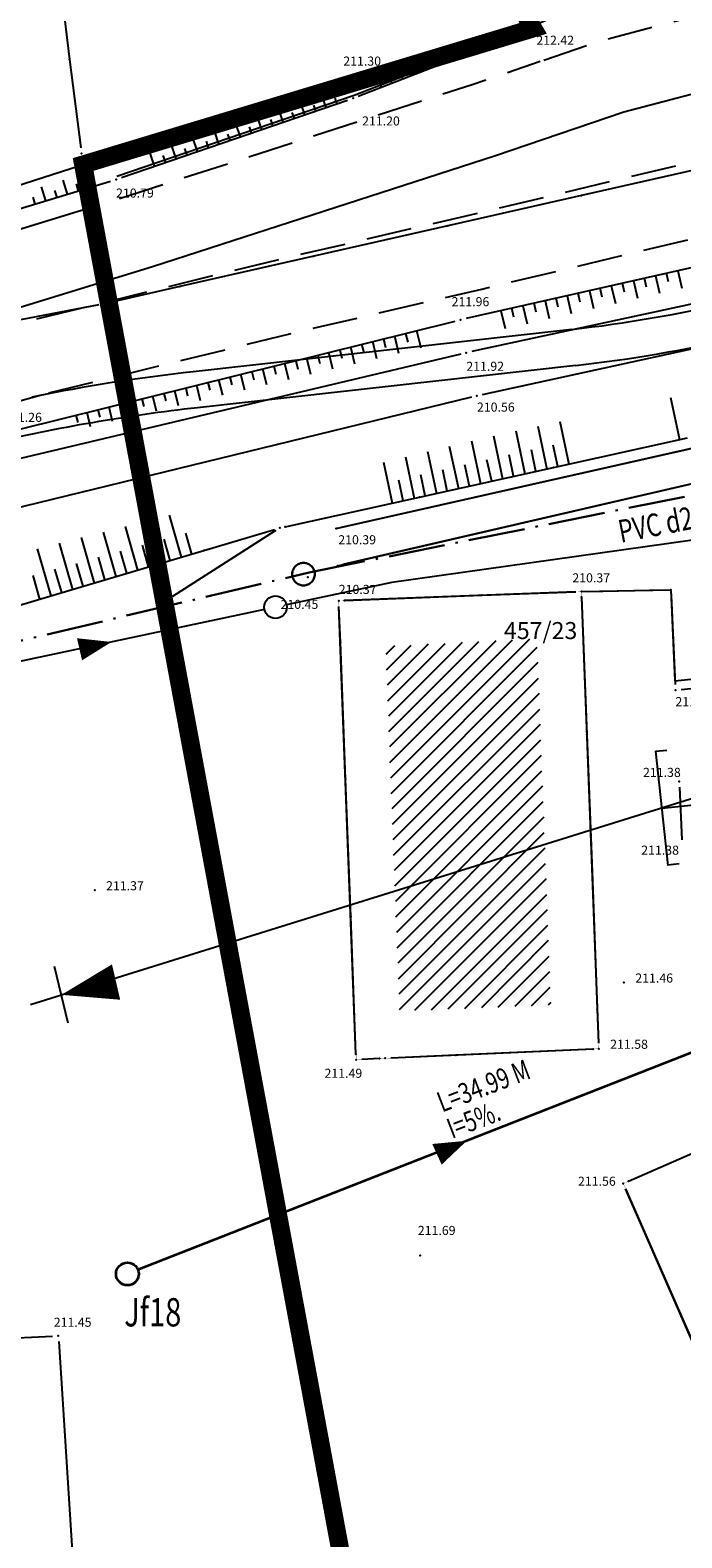
# Model space of a CAD drawing. Extents: x 507256573 to 683095057, y -70897189 to 108566650.
# Drawn here: x 507256703 to 507256732, y 108318323 to 108318389 of the extents above; entities that cross this region are included whole.
import ezdxf

# ---------------------------------------------------------------- set-up
doc = ezdxf.new("R2010")
doc.units = 0
doc.header["$MEASUREMENT"] = 0
doc.header["$PDSIZE"] = 500
for name, pattern in [('ACAD_ISO04W100', [30.5, 24, -3, 0.5, -3]), ('DASHDOT', [1, 0.5, -0.25, 0, -0.25]), ('DASHED', [0.75, 0.5, -0.25]), ('VODPV', [7, 5, -1, 0, -1])]:
    doc.linetypes.add(name, pattern=pattern)
doc.layers.add('-gp_fekkannov', color=1, linetype='CONTINUOUS', lineweight=35)
doc.layers.add('-GP_VODOVOD', color=4, linetype='VODPV', lineweight=30)
for name, color, linetype in [('-GP_KANALSTAR', 255, 'KANPV'), ('GEO-22_NIVO', 8, 'CONTINUOUS'), ('GEO-2_HIŠE', 213, 'CONTINUOUS'), ('GEO-5_SRAFURA', 8, 'CONTINUOUS'), ('GEO-6_NOVOSTI', 8, 'CONTINUOUS'), ('GEO-7_BREZINE', 8, 'CONTINUOUS'), ('GEO-CENTROIDI', 8, 'CONTINUOUS'), ('GEO-LINIJE', 8, 'CONTINUOUS'), ('GEO-VISINE', 8, 'CONTINUOUS'), ('MEJA', 6, 'ACAD_ISO04W100'), ('OBSTOBJEKTI', 244, 'CONTINUOUS'), ('OBSTOJECE', 7, 'CONTINUOUS'), ('POINT_FRZ', 9, 'CONTINUOUS'), ('robceste', 4, 'CONTINUOUS'), ('S_OZNAKEJ', 6, 'CONTINUOUS')]:
    doc.layers.add(name, color=color, linetype=linetype)
doc.styles.add('JASKI', font='ROMAND.shx', dxfattribs={"width": 0.75, "height": 3})
doc.styles.add('PLATEIA_LIN', font='mapsym.ttf', dxfattribs={"height": 0.64})
doc.styles.add('SLO2', font='romans.shx', dxfattribs={"width": 0.75, "height": 1})
doc.styles.add('style1', font='romans.shx', dxfattribs={"width": 0.75, "height": 2})
doc.linetypes.add('KANPV', pattern='A,10,["%",PLATEIA_LIN,S=3.5,R=-90,X=0,Y=1.8],22.5', length=32.5)

msp = doc.modelspace()

# ---------------------------------------------------------------- linework, layer by layer
at = {"layer": '-gp_fekkannov', "linetype": 'Continuous'}
msp.add_line((507256739.557, 108318346.741, -196.352), (507256707.903, 108318334.33, -196.352), dxfattribs=at)
at = {"layer": '-gp_fekkannov', "linetype": 'Continuous', "elevation": -196.352, "flags": 128}
msp.add_lwpolyline([(507256722.422, 108318340.023, 0, 1, 0), (507256721.101, 108318339.424, 1, 1, 0)], format="xyseb", dxfattribs=at)
at = {"layer": '-gp_fekkannov', "linetype": 'KANPV'}
msp.add_circle((507256707.438, 108318334.148, -196.352), 0.5, dxfattribs=at)
at = {"layer": '-GP_KANALSTAR'}
for p, q in [((507256747.407, 108318368.633, -196.352), (507256719.103, 108318364.642, -196.352)), ((507256719.103, 108318364.642, -196.352), (507256714.464, 108318363.659, -196.352)), ((507256713.485, 108318363.451, -196.352), (507256699.267, 108318360.438, -196.352))]:
    msp.add_line(p, q, dxfattribs=at)
at = {"layer": '-GP_KANALSTAR', "ltscale": 0.5, "elevation": -196.352, "flags": 128}
msp.add_lwpolyline([(507256706.737, 108318362.021, 0, 1, 0), (507256705.323, 108318361.697, 1, 1, 0)], format="xyseb", dxfattribs=at)
at = {"layer": '-GP_KANALSTAR', "ltscale": 0.5}
msp.add_circle((507256713.975, 108318363.555, -196.352), 0.5, dxfattribs=at)
at = {"layer": '-GP_VODOVOD', "ltscale": 0.5}
for p, q in [((507256715.457, 108318365.084, -408.132), (507256746.835, 108318371.413, -408.132)), ((507256682.877, 108318357.386, -408.132), (507256715.457, 108318365.084, -408.132))]:
    msp.add_line(p, q, dxfattribs=at)
at = {"layer": '-GP_VODOVOD'}
msp.add_circle((507256715.208, 108318365.012, -196.352), 0.5, dxfattribs=at)
at = {"layer": 'GEO-22_NIVO'}
for p, q in [((507256704.137, 108318393.728), (507256704.887, 108318387.708)), ((507256704.887, 108318387.708), (507256704.887, 108318387.708)), ((507256704.887, 108318387.708), (507256705.377, 108318383.808)), ((507256705.467, 108318383.188), (507256705.447, 108318383.308)), ((507256706.397, 108318377.198), (507256705.467, 108318383.188)), ((507256705.467, 108318383.188), (507256705.467, 108318383.188)), ((507256733.407, 108318383.048), (507256727.487, 108318381.708)), ((507256727.487, 108318381.708), (507256721.577, 108318380.368)), ((507256721.577, 108318380.368), (507256715.667, 108318379.038)), ((507256721.577, 108318380.368), (507256721.577, 108318380.368)), ((507256715.667, 108318379.038), (507256709.757, 108318377.698)), ((507256715.667, 108318379.038), (507256715.667, 108318379.038)), ((507256706.397, 108318377.198), (507256706.397, 108318377.198)), ((507256709.757, 108318377.698), (507256706.677, 108318376.998)), ((507256709.757, 108318377.698), (507256709.757, 108318377.698)), ((507256702.727, 108318376.238), (507256706.187, 108318376.898)), ((507256726.247, 108318369.718, 85.7), (507256732.167, 108318371.028, 127.68)), ((507256720.327, 108318368.408, 43.71), (507256726.247, 108318369.718, 85.7)), ((507256726.247, 108318369.718, 85.7), (507256726.247, 108318369.718, 85.7)), ((507256714.407, 108318367.098, 1.73), (507256720.327, 108318368.408, 43.71)), ((507256720.327, 108318368.408, 43.71), (507256720.327, 108318368.408, 43.71)), ((507256713.957, 108318366.918), (507256709.427, 108318364.018)), ((507256710.807, 108318366.048, 33.58), (507256713.927, 108318366.978, 2.4)), ((507256713.957, 108318366.918), (507256713.957, 108318366.918)), ((507256714.407, 108318367.098, 1.73), (507256714.407, 108318367.098, 1.73)), ((507256704.997, 108318364.328, 91.65), (507256710.807, 108318366.048, 33.58)), ((507256710.807, 108318366.048, 33.58), (507256710.807, 108318366.048, 33.58)), ((507256699.177, 108318362.608, 149.71), (507256704.997, 108318364.328, 91.65)), ((507256704.997, 108318364.328, 91.65), (507256704.997, 108318364.328, 91.65)), ((507256717.017, 108318363.848, 210.37), (507256723.077, 108318364.078, 210.37)), ((507256723.077, 108318364.078, 210.37), (507256727.227, 108318364.238, 210.37)), ((507256723.077, 108318364.078, 210.37), (507256723.077, 108318364.078, 210.37)), ((507256727.487, 108318363.998, 210.39), (507256727.487, 108318363.998, 210.39)), ((507256727.487, 108318363.998, 210.39), (507256727.717, 108318357.938, 210.75)), ((507256709.237, 108318363.638), (507256709.237, 108318363.638)), ((507256709.237, 108318363.638), (507256709.477, 108318361.078)), ((507256716.837, 108318362.018, 210.47), (507256716.777, 108318363.588, 210.38)), ((507256717.017, 108318363.848, 210.37), (507256717.017, 108318363.848, 210.37)), ((507256717.067, 108318355.968, 210.81), (507256716.837, 108318362.018, 210.47)), ((507256716.837, 108318362.018, 210.47), (507256716.837, 108318362.018, 210.47)), ((507256709.547, 108318360.578), (507256709.547, 108318360.578)), ((507256709.547, 108318360.578), (507256710.637, 108318354.618)), ((507256727.717, 108318357.938, 210.75), (507256727.717, 108318357.938, 210.75)), ((507256727.717, 108318357.938, 210.75), (507256727.947, 108318351.878, 211.11)), ((507256717.297, 108318349.908, 211.14), (507256717.067, 108318355.968, 210.81)), ((507256717.067, 108318355.968, 210.81), (507256717.067, 108318355.968, 210.81)), ((507256710.637, 108318354.618), (507256710.637, 108318354.618)), ((507256710.637, 108318354.618), (507256711.737, 108318348.658)), ((507256727.947, 108318351.878, 211.11), (507256727.947, 108318351.878, 211.11)), ((507256727.947, 108318351.878, 211.11), (507256728.177, 108318345.828, 211.48)), ((507256717.527, 108318343.848, 211.48), (507256717.297, 108318349.908, 211.14)), ((507256717.297, 108318349.908, 211.14), (507256717.297, 108318349.908, 211.14)), ((507256711.737, 108318348.658), (507256711.737, 108318348.658)), ((507256711.737, 108318348.658), (507256712.837, 108318342.698)), ((507256728.177, 108318345.828, 211.48), (507256728.177, 108318345.828, 211.48)), ((507256728.177, 108318345.828, 211.48), (507256728.237, 108318344.328, 211.57)), ((507256727.997, 108318344.068, 211.58), (507256721.937, 108318343.798, 211.53)), ((507256727.997, 108318344.068, 211.58), (507256727.997, 108318344.068, 211.58)), ((507256717.527, 108318343.848, 211.48), (507256717.527, 108318343.848, 211.48)), ((507256718.567, 108318343.648, 211.5), (507256717.787, 108318343.608, 211.49)), ((507256718.567, 108318343.648, 211.5), (507256718.567, 108318343.648, 211.5)), ((507256721.937, 108318343.798, 211.53), (507256719.067, 108318343.668, 211.5)), ((507256721.937, 108318343.798, 211.53), (507256721.937, 108318343.798, 211.53)), ((507256712.837, 108318342.698), (507256712.837, 108318342.698)), ((507256712.837, 108318342.698), (507256713.937, 108318336.738)), ((507256729.557, 108318338.238, 211.56), (507256735.107, 108318340.678, 211.49)), ((507256729.557, 108318338.238, 211.56), (507256729.557, 108318338.238, 211.56)), ((507256730.027, 108318336.538, 211.57), (507256729.427, 108318337.908, 211.56)), ((507256713.937, 108318336.738), (507256713.937, 108318336.738)), ((507256713.937, 108318336.738), (507256715.037, 108318330.768)), ((507256732.457, 108318330.988, 211.59), (507256730.027, 108318336.538, 211.57)), ((507256730.027, 108318336.538, 211.57), (507256730.027, 108318336.538, 211.57)), ((507256715.037, 108318330.768), (507256715.037, 108318330.768)), ((507256715.037, 108318330.768), (507256716.137, 108318324.808)), ((507256716.137, 108318324.808), (507256716.137, 108318324.808)), ((507256716.137, 108318324.808), (507256717.237, 108318318.848))]:
    msp.add_line(p, q, dxfattribs=at)
at = {"layer": 'GEO-2_HIŠE'}
for p, q in [((507256727.227, 108318364.238, 210.37), (507256717.017, 108318363.848, 210.37)), ((507256727.487, 108318363.998, 210.39), (507256728.237, 108318344.328, 211.57)), ((507256717.527, 108318343.848, 211.48), (507256716.777, 108318363.588, 210.38)), ((507256727.997, 108318344.068, 211.58), (507256719.067, 108318343.668, 211.5)), ((507256718.567, 108318343.648, 211.5), (507256717.787, 108318343.608, 211.49)), ((507256729.557, 108318338.238, 211.56), (507256738.897, 108318342.348, 211.44)), ((507256729.427, 108318337.908, 211.56), (507256737.317, 108318319.878, 211.64)), ((507256693.957, 108318330.888, 211.5), (507256704.137, 108318331.408, 211.45)), ((507256704.407, 108318331.168, 211.45), (507256705.657, 108318311.498, 211.66))]:
    msp.add_line(p, q, dxfattribs=at)
at = {"layer": 'GEO-5_SRAFURA'}
for points in [[(507256718.877, 108318360.788, 196.08), (507256719.967, 108318361.878, 196.08)], [(507256720.717, 108318361.918, 196.08), (507256718.897, 108318360.108, 196.08)], [(507256718.927, 108318359.428, 196.08), (507256721.457, 108318361.958, 196.08)], [(507256722.207, 108318361.998, 196.08), (507256718.957, 108318358.748, 196.08)], [(507256718.977, 108318358.068, 196.08), (507256722.947, 108318362.038, 196.08)], [(507256723.697, 108318362.068, 196.08), (507256719.007, 108318357.388, 196.08)], [(507256719.027, 108318356.708, 196.08), (507256724.437, 108318362.108, 196.08)], [(507256725.187, 108318362.148, 196.08), (507256719.057, 108318356.018, 196.08)], [(507256719.227, 108318361.848, 196.08), (507256718.847, 108318361.468, 196.08)], [(507256719.087, 108318355.338, 196.08), (507256725.527, 108318361.788, 196.08)], [(507256725.557, 108318361.108, 196.08), (507256719.107, 108318354.658, 196.08)], [(507256719.137, 108318353.978, 196.08), (507256725.577, 108318360.428, 196.08)], [(507256725.607, 108318359.748, 196.08), (507256719.157, 108318353.298, 196.08)], [(507256719.187, 108318352.618, 196.08), (507256725.637, 108318359.058, 196.08)], [(507256725.657, 108318358.378, 196.08), (507256719.217, 108318351.938, 196.08)], [(507256719.237, 108318351.258, 196.08), (507256725.687, 108318357.698, 196.08)], [(507256725.707, 108318357.018, 196.08), (507256719.267, 108318350.578, 196.08)], [(507256719.287, 108318349.898, 196.08), (507256725.737, 108318356.338, 196.08)], [(507256725.757, 108318355.658, 196.08), (507256719.317, 108318349.208, 196.08)], [(507256719.347, 108318348.528, 196.08), (507256725.787, 108318354.978, 196.08)], [(507256725.817, 108318354.298, 196.08), (507256719.367, 108318347.848, 196.08)], [(507256719.397, 108318347.168, 196.08), (507256725.837, 108318353.618, 196.08)], [(507256725.867, 108318352.928, 196.08), (507256719.417, 108318346.488, 196.08)], [(507256719.447, 108318345.808, 196.08), (507256725.887, 108318352.248, 196.08)], [(507256725.917, 108318351.568, 196.08), (507256720.117, 108318345.768, 196.08)], [(507256720.857, 108318345.798, 196.08), (507256725.947, 108318350.888, 196.08)], [(507256725.967, 108318350.208, 196.08), (507256721.587, 108318345.828, 196.08)], [(507256722.327, 108318345.858, 196.08), (507256725.997, 108318349.528, 196.08)], [(507256726.017, 108318348.848, 196.08), (507256723.067, 108318345.888, 196.08)], [(507256723.797, 108318345.918, 196.08), (507256726.047, 108318348.168, 196.08)], [(507256726.067, 108318347.478, 196.08), (507256724.537, 108318345.948, 196.08)], [(507256725.277, 108318345.978, 196.08), (507256726.097, 108318346.798, 196.08)], [(507256726.127, 108318346.118, 196.08), (507256726.017, 108318346.008, 196.08)]]:
    msp.add_polyline3d(points, dxfattribs=at)
at = {"layer": 'GEO-6_NOVOSTI'}
for p, q in [((507256723.107, 108318372.928, 208.23), (507256744.647, 108318377.648, 2.33)), ((507256716.887, 108318367.088, 210.41), (507256732.997, 108318370.708, 211.52)), ((507256732.537, 108318369.038, 208.35), (507256716.947, 108318365.438, 3.21))]:
    msp.add_line(p, q, dxfattribs=at)
at = {"layer": 'GEO-7_BREZINE'}
for points in [[(507256723.777, 108318388.468, 212.19), (507256723.757, 108318388.518, 212.19)], [(507256724.217, 108318388.718, 210.21), (507256724.237, 108318388.648, 210.21)], [(507256724.707, 108318388.838, 212.33), (507256724.697, 108318388.848, 212.33)], [(507256721.907, 108318387.748, 211.9), (507256721.867, 108318387.848, 211.9)], [(507256722.307, 108318388.108, 206.25), (507256722.377, 108318387.928, 206.25)], [(507256722.837, 108318388.108, 212.04), (507256722.817, 108318388.188, 212.04)], [(507256723.267, 108318388.408, 208.23), (507256723.307, 108318388.288, 208.23)], [(507256719.447, 108318387.188, 200.32), (507256719.577, 108318386.848, 200.32)], [(507256720.047, 108318387.028, 211.61), (507256719.977, 108318387.188, 211.61)], [(507256720.397, 108318387.498, 202.3), (507256720.507, 108318387.208, 202.3)], [(507256720.977, 108318387.388, 211.75), (507256720.927, 108318387.518, 211.75)], [(507256721.357, 108318387.798, 204.28), (507256721.447, 108318387.568, 204.28)], [(507256718.487, 108318386.888, 198.35), (507256718.647, 108318386.478, 198.35)], [(507256719.107, 108318386.658, 211.47), (507256719.037, 108318386.848, 211.47)], [(507256716.217, 108318385.588, 211.15), (507256716.037, 108318386.098, 211.15)], [(507256716.597, 108318386.008, 203.63), (507256716.687, 108318385.758, 203.63)], [(507256713.377, 108318384.618, 211.04), (507256713.187, 108318385.168, 211.04)], [(507256714.317, 108318384.948, 211.08), (507256714.137, 108318385.478, 211.08)], [(507256714.697, 108318385.368, 203.59), (507256714.797, 108318385.108, 203.59)], [(507256715.267, 108318385.268, 211.12), (507256715.087, 108318385.788, 211.12)], [(507256715.647, 108318385.688, 203.61), (507256715.737, 108318385.428, 203.61)], [(507256711.477, 108318383.978, 210.97), (507256711.277, 108318384.558, 210.97)], [(507256712.427, 108318384.298, 211.01), (507256712.227, 108318384.868, 211.01)], [(507256712.807, 108318384.738, 203.55), (507256712.897, 108318384.458, 203.55)], [(507256713.757, 108318385.058, 203.57), (507256713.847, 108318384.788, 203.57)], [(507256709.587, 108318383.328, 210.89), (507256709.377, 108318383.938, 210.89)], [(507256710.537, 108318383.648, 210.93), (507256710.327, 108318384.248, 210.93)], [(507256710.907, 108318384.108, 203.51), (507256711.007, 108318383.808, 203.51)], [(507256711.857, 108318384.418, 203.53), (507256711.957, 108318384.138, 203.53)], [(507256708.637, 108318382.998, 210.86), (507256708.427, 108318383.628, 210.86)], [(507256709.007, 108318383.468, 203.48), (507256709.117, 108318383.168, 203.48)], [(507256709.957, 108318383.788, 203.5), (507256710.057, 108318383.488, 203.5)], [(507256705.747, 108318382.058, 210.74), (507256705.557, 108318382.698, 210.74)], [(507256703.837, 108318381.478, 210.67), (507256703.647, 108318382.088, 210.67)], [(507256704.217, 108318381.928, 203.38), (507256704.317, 108318381.618, 203.38)], [(507256704.787, 108318381.768, 210.7), (507256704.597, 108318382.388, 210.7)], [(507256705.177, 108318382.228, 203.4), (507256705.267, 108318381.908, 203.4)], [(507256703.267, 108318381.638, 203.36), (507256703.357, 108318381.328, 203.36)], [(507256729.377, 108318377.448, 204.12), (507256729.287, 108318377.838, 204.12)], [(507256729.777, 108318377.948, 212.16), (507256729.957, 108318377.178, 212.16)], [(507256730.347, 108318377.668, 204.13), (507256730.257, 108318378.058, 204.13)], [(507256730.747, 108318378.168, 212.19), (507256730.927, 108318377.398, 212.19)], [(507256731.327, 108318377.898, 204.14), (507256731.237, 108318378.278, 204.14)], [(507256731.727, 108318378.388, 212.22), (507256731.907, 108318377.618, 212.22)], [(507256726.447, 108318376.788, 204.08), (507256726.357, 108318377.178, 204.08)], [(507256726.847, 108318377.288, 212.09), (507256727.027, 108318376.508, 212.09)], [(507256727.427, 108318377.008, 204.09), (507256727.337, 108318377.398, 204.09)], [(507256727.827, 108318377.508, 212.11), (507256728.007, 108318376.728, 212.11)], [(507256728.397, 108318377.228, 204.1), (507256728.307, 108318377.618, 204.1)], [(507256728.797, 108318377.728, 212.14), (507256728.977, 108318376.948, 212.14)], [(507256723.927, 108318376.628, 212.01), (507256724.107, 108318375.838, 212.01)], [(507256724.497, 108318376.348, 204.05), (507256724.407, 108318376.738, 204.05)], [(507256724.897, 108318376.848, 212.03), (507256725.077, 108318376.058, 212.03)], [(507256725.477, 108318376.568, 204.06), (507256725.387, 108318376.958, 204.06)], [(507256725.877, 108318377.068, 212.06), (507256726.057, 108318376.288, 212.06)], [(507256718.447, 108318374.508, 196.08), (507256718.267, 108318375.268, 196.08)], [(507256718.747, 108318375.388, 211.84), (507256718.837, 108318375.008, 211.84)], [(507256719.417, 108318374.748, 196.08), (507256719.237, 108318375.508, 196.08)], [(507256719.717, 108318375.628, 211.87), (507256719.817, 108318375.238, 211.87)], [(507256720.397, 108318374.978, 196.08), (507256720.207, 108318375.748, 196.08)], [(507256715.537, 108318373.818, 196.08), (507256715.357, 108318374.538, 196.08)], [(507256715.837, 108318374.658, 211.74), (507256715.927, 108318374.298, 211.74)], [(507256716.507, 108318374.048, 196.08), (507256716.327, 108318374.788, 196.08)], [(507256716.807, 108318374.908, 211.77), (507256716.897, 108318374.538, 211.77)], [(507256717.477, 108318374.278, 196.08), (507256717.297, 108318375.028, 196.08)], [(507256717.777, 108318375.148, 211.81), (507256717.867, 108318374.768, 211.81)], [(507256712.927, 108318373.938, 211.63), (507256713.017, 108318373.588, 211.63)], [(507256713.587, 108318373.358, 196.08), (507256713.417, 108318374.058, 196.08)], [(507256713.897, 108318374.178, 211.67), (507256713.987, 108318373.828, 211.67)], [(507256714.557, 108318373.588, 196.08), (507256714.387, 108318374.298, 196.08)], [(507256714.867, 108318374.418, 211.7), (507256714.957, 108318374.058, 211.7)], [(507256710.017, 108318373.218, 211.53), (507256710.097, 108318372.878, 211.53)], [(507256710.667, 108318372.658, 196.08), (507256710.507, 108318373.338, 196.08)], [(507256710.987, 108318373.458, 211.56), (507256711.077, 108318373.118, 211.56)], [(507256711.647, 108318372.898, 196.08), (507256711.477, 108318373.578, 196.08)], [(507256711.957, 108318373.698, 211.6), (507256712.047, 108318373.358, 211.6)], [(507256712.617, 108318373.128, 196.08), (507256712.447, 108318373.818, 196.08)], [(507256707.757, 108318371.968, 196.08), (507256707.597, 108318372.618, 196.08)], [(507256708.077, 108318372.738, 211.46), (507256708.157, 108318372.408, 211.46)], [(507256708.727, 108318372.198, 196.08), (507256708.567, 108318372.858, 196.08)], [(507256709.047, 108318372.978, 211.5), (507256709.127, 108318372.648, 211.5)], [(507256709.697, 108318372.428, 196.08), (507256709.537, 108318373.098, 196.08)], [(507256731.417, 108318372.808, 196.08), (507256731.807, 108318370.948, 196.08)], [(507256705.167, 108318372.018, 211.36), (507256705.247, 108318371.698, 211.36)], [(507256705.807, 108318371.508, 196.08), (507256705.657, 108318372.138, 196.08)], [(507256706.137, 108318372.258, 211.39), (507256706.217, 108318371.938, 211.39)], [(507256706.777, 108318371.738, 196.08), (507256706.627, 108318372.378, 196.08)], [(507256707.107, 108318372.498, 211.43), (507256707.187, 108318372.178, 211.43)], [(507256724.577, 108318371.328, 196.08), (507256724.977, 108318369.438, 196.08)], [(507256725.557, 108318371.538, 196.08), (507256725.957, 108318369.648, 196.08)], [(507256726.527, 108318371.748, 196.08), (507256726.927, 108318369.868, 196.08)], [(507256721.647, 108318370.658, 196.08), (507256722.047, 108318368.788, 196.08)], [(507256722.627, 108318370.898, 196.08), (507256723.027, 108318369.008, 196.08)], [(507256723.597, 108318371.118, 196.08), (507256723.997, 108318369.218, 196.08)], [(507256726.437, 108318369.758, 87.05), (507256726.237, 108318370.698, 87.05)], [(507256718.737, 108318369.948, 196.08), (507256719.117, 108318368.138, 196.08)], [(507256719.707, 108318370.188, 196.08), (507256720.097, 108318368.358, 196.08)], [(507256720.677, 108318370.418, 196.08), (507256721.077, 108318368.568, 196.08)], [(507256723.517, 108318369.108, 66.27), (507256723.307, 108318370.058, 66.27)], [(507256724.487, 108318369.328, 73.2), (507256724.287, 108318370.278, 73.2)], [(507256725.467, 108318369.538, 80.12), (507256725.267, 108318370.488, 80.12)], [(507256720.587, 108318368.468, 45.51), (507256720.387, 108318369.388, 45.51)], [(507256721.557, 108318368.678, 52.43), (507256721.367, 108318369.608, 52.43)], [(507256722.537, 108318368.898, 59.35), (507256722.337, 108318369.838, 59.35)], [(507256719.607, 108318368.248, 38.59), (507256719.417, 108318369.158, 38.59)], [(507256708.307, 108318367.368, 196.08), (507256708.847, 108318365.478, 196.08)], [(507256709.277, 108318367.608, 196.08), (507256709.807, 108318365.758, 196.08)], [(507256705.397, 108318366.628, 196.08), (507256705.967, 108318364.618, 196.08)], [(507256706.367, 108318366.868, 196.08), (507256706.927, 108318364.908, 196.08)], [(507256707.337, 108318367.118, 196.08), (507256707.887, 108318365.188, 196.08)], [(507256709.327, 108318365.618, 48.36), (507256709.057, 108318366.548, 48.36)], [(507256710.287, 108318365.898, 38.79), (507256710.017, 108318366.818, 38.79)], [(507256703.457, 108318366.128, 196.08), (507256704.057, 108318364.058, 196.08)], [(507256704.427, 108318366.378, 196.08), (507256705.017, 108318364.338, 196.08)], [(507256707.407, 108318365.048, 67.52), (507256707.127, 108318366.018, 67.52)], [(507256708.367, 108318365.328, 57.94), (507256708.097, 108318366.288, 57.94)], [(507256704.537, 108318364.198, 96.24), (507256704.237, 108318365.228, 96.24)], [(507256705.487, 108318364.478, 86.67), (507256705.197, 108318365.488, 86.67)], [(507256706.447, 108318364.768, 77.09), (507256706.167, 108318365.758, 77.09)], [(507256703.577, 108318363.908, 105.82), (507256703.277, 108318364.958, 105.82)]]:
    msp.add_polyline3d(points, dxfattribs=at)
at = {"layer": 'GEO-LINIJE'}
for p, q in [((507256725.047, 108318388.988, 212.39), (507256717.407, 108318386.908, 211.33)), ((507256717.627, 108318386.088, 211.24), (507256725.057, 108318388.968, 212.38)), ((507256691.557, 108318378.598, 210.23), (507256716.927, 108318386.758, 211.29)), ((507256707.177, 108318382.498, 210.8), (507256717.157, 108318385.918, 211.19)), ((507256691.747, 108318377.808, 210.18), (507256706.697, 108318382.348, 210.78)), ((507256743.707, 108318381.098, 212.53), (507256722.387, 108318376.288, 211.97)), ((507256744.157, 108318379.458, 2.35), (507256722.637, 108318374.828, 209.57)), ((507256702.637, 108318371.388, 211.27), (507256721.907, 108318376.168, 211.95)), ((507256722.157, 108318374.718, 209.33), (507256702.717, 108318370.118, 2.59)), ((507256722.627, 108318372.818, 210.56), (507256700.247, 108318367.368, 210.09)), ((507256727.727, 108318364.248, 210.44), (507256731.177, 108318364.318, 211.33)), ((507256731.437, 108318364.068, 211.39), (507256731.617, 108318360.138, 211.37)), ((507256731.877, 108318359.918, 211.37), (507256747.267, 108318361.568, 211.22)), ((507256731.807, 108318355.618, 211.38), (507256731.907, 108318353.288, 211.38))]:
    msp.add_line(p, q, dxfattribs=at)
at = {"layer": 'MEJA', "linetype": 'DASHDOT', "ltscale": 2.5, "const_width": 0.8}
msp.add_lwpolyline([(507256786.38, 108318413.46), (507256784.684, 108318409.967), (507256781.924, 108318406.127), (507256778.444, 108318402.927), (507256775.14, 108318400.552), (507256771.754, 108318399.457), (507256765.734, 108318398.247), (507256755.305, 108318397.792), (507256747.533, 108318397.229), (507256743.457, 108318396.466), (507256735.244, 108318394.587), (507256724.78, 108318390.051), (507256725.349, 108318389.081), (507256705.484, 108318383.077), (507256719.157, 108318309.459)], dxfattribs=at)
at = {"layer": 'OBSTOBJEKTI', "const_width": 0.01}
for points, elevation in [([(507256716.767, 108318363.838), (507256727.477, 108318364.246), (507256728.247, 108318344.078), (507256717.537, 108318343.598)], 210.37), ([(507256729.327, 108318338.138), (507256739.127, 108318342.448), (507256747.279, 108318324.013), (507256737.417, 108318319.648)], 211.56)]:
    msp.add_lwpolyline(points, close=True, dxfattribs=dict(at, elevation=elevation))
at = {"layer": 'OBSTOJECE'}
for p, q in [((507256716.647, 108318367.028, 210.39), (507256733.237, 108318370.758, 211.54)), ((507256716.707, 108318365.378), (507256732.777, 108318369.098, 211.56)), ((507256727.477, 108318364.248, 210.37), (507256731.427, 108318364.318, 211.39)), ((507256731.427, 108318364.318, 211.39), (507256731.608, 108318360.307, 211.372)), ((507256731.608, 108318360.307), (507256746.318, 108318361.89)), ((507256730.748, 108318357.198), (507256731.245, 108318357.251)), ((507256730.748, 108318357.198), (507256731.299, 108318352.169)), ((507256731.024, 108318354.683), (507256750.905, 108318356.862)), ((507256731.296, 108318352.198), (507256731.793, 108318352.251))]:
    msp.add_line(p, q, dxfattribs=at)
at = {"layer": 'POINT_FRZ'}
for p in [(507256704.887, 108318387.708), (507256717.167, 108318386.838, 211.3), (507256717.397, 108318385.998, 211.2), (507256705.407, 108318383.558), (507256705.467, 108318383.188), (507256706.937, 108318382.418, 210.79), (507256727.487, 108318381.708), (507256721.577, 108318380.368), (507256715.667, 108318379.038), (507256706.397, 108318377.198), (507256709.757, 108318377.698), (507256706.437, 108318376.948), (507256722.147, 108318376.228, 211.96), (507256722.397, 108318374.778, 211.92), (507256722.867, 108318372.878, 210.56), (507256726.247, 108318369.718, 85.7), (507256720.327, 108318368.408, 43.71), (507256713.957, 108318366.918), (507256714.167, 108318367.048), (507256714.407, 108318367.098, 1.73), (507256716.647, 108318367.028, 210.39), (507256710.807, 108318366.048, 33.58), (507256716.707, 108318365.378), (507256715.397, 108318364.878, 210.45), (507256704.997, 108318364.328, 91.65), (507256709.217, 108318363.888), (507256723.077, 108318364.078, 210.37), (507256727.477, 108318364.248, 210.37), (507256727.487, 108318363.998, 210.39), (507256731.427, 108318364.318, 211.39), (507256709.237, 108318363.638), (507256716.767, 108318363.838, 210.37), (507256717.017, 108318363.848, 210.37), (507256716.837, 108318362.018, 210.47), (507256709.497, 108318360.828), (507256709.547, 108318360.578), (507256731.627, 108318359.888, 211.37), (507256727.717, 108318357.938, 210.75), (507256717.067, 108318355.968, 210.81), (507256731.797, 108318355.868, 211.38), (507256710.637, 108318354.618), (507256727.947, 108318351.878, 211.11), (507256705.997, 108318351.068, 211.37), (507256717.297, 108318349.908, 211.14), (507256711.737, 108318348.658), (507256729.357, 108318346.998, 211.46), (507256728.177, 108318345.828, 211.48), (507256727.997, 108318344.068, 211.58), (507256728.247, 108318344.078, 211.58), (507256717.527, 108318343.848, 211.48), (507256717.537, 108318343.598, 211.49), (507256718.567, 108318343.648, 211.5), (507256718.817, 108318343.658, 211.5), (507256721.937, 108318343.798, 211.53), (507256712.837, 108318342.698), (507256729.327, 108318338.138, 211.56), (507256729.557, 108318338.238, 211.56), (507256713.937, 108318336.738), (507256730.027, 108318336.538, 211.57), (507256720.357, 108318334.968, 211.69), (507256704.387, 108318331.418, 211.45), (507256715.037, 108318330.768), (507256716.137, 108318324.808)]:
    msp.add_point(p, dxfattribs=at)
at = {"layer": 'robceste', "color": 7, "ltscale": 3}
for p, q in [((507256727.053, 108318375.806, 0.016), (507256710.347, 108318373.94, 0.016)), ((507256727.23, 108318374.216, 0.016), (507256710.525, 108318372.35, 0.016))]:
    msp.add_line(p, q, dxfattribs=at)
at = {"layer": 'robceste', "color": 7, "linetype": 'DASHED', "ltscale": 4, "elevation": 0.016, "flags": 128}
for points in [[(507256725.812, 108318387.68), (507256728.408, 108318388.56), (507256734.117, 108318390.058)], [(507256707.091, 108318381.58), (507256707.549, 108318381.721), (507256722.652, 108318386.609), (507256725.659, 108318387.628)], [(507256683.196, 108318370.683), (507256702.654, 108318376.075), (507256714.247, 108318378.921), (507256722.326, 108318380.796), (507256732.993, 108318383.349)], [(507256703.976, 108318373.002), (507256715.013, 108318375.711), (507256723.083, 108318377.584), (507256733.761, 108318380.139)]]:
    msp.add_lwpolyline(points, dxfattribs=at)
at = {"layer": 'robceste', "color": 7, "ltscale": 3, "elevation": 0.016, "flags": 128}
for points in [[(507256685.252, 108318371.429), (507256708.541, 108318378.573), (507256723.69, 108318383.476), (507256729.357, 108318385.397), (507256734.954, 108318386.866)], [(507256684.284, 108318374.584), (507256705.797, 108318381.183)], [(507256684.077, 108318367.502), (507256703.488, 108318372.882), (507256703.64, 108318372.92)]]:
    msp.add_lwpolyline(points, dxfattribs=at)
at = {"layer": 'robceste', "color": 7, "ltscale": 3}
msp.add_polyline3d([(507256706.978, 108318382.563, 210.806), (507256717.44, 108318386.137, 211.216), (507256725.332, 108318389.192, 212.436), (507256731.684, 108318391.958, 212.656), (507256735.975, 108318393.415, 212.756)], dxfattribs=at)
for centre, radius, start, end in [((507256720.393, 108318435.435, 0.016), 60, 276.37266, 283.21543), ((507256720.393, 108318435.435, 0.016), 61.6, 276.37266, 283.21543), ((507256719.227, 108318294.434, 0.016), 80, 96.37266, 101.54146), ((507256719.227, 108318294.434, 0.016), 78.4, 96.37266, 103.21543)]:
    msp.add_arc(centre, radius, start, end, dxfattribs=at)
at = {"layer": 'S_OZNAKEJ'}
for p, q in [((507256703.161, 108318346.031), (507256902.752, 108318408.232)), ((507256704.82, 108318345.207, -36.918), (507256704.213, 108318347.706, -24.739))]:
    msp.add_line(p, q, dxfattribs=at)
msp.add_lwpolyline([(507256704.521, 108318346.458, 0, 1.6, 0), (507256706.938, 108318347.021, 1.6, 1.6, 0)], format="xyseb", dxfattribs=at)

# ---------------------------------------------------------------- texts
at = {"layer": '-GP_VODOVOD', "color": 7, "style": 'SLO2', "width": 0.75}
msp.add_text('PVC d225', height=1, rotation=10.92243, dxfattribs=at).set_placement((507256729.216, 108318366.391, -408.132))
at = {"layer": 'GEO-CENTROIDI'}
msp.add_text('457/23', height=0.75, dxfattribs=at).set_placement((507256724.057, 108318362.148, 196.08))
at = {"layer": 'GEO-VISINE'}
for s, p in [('212.42', (507256725.487, 108318388.358, 212.42)), ('211.30', (507256716.967, 108318387.438, 211.3)), ('211.20', (507256717.797, 108318384.798, 211.2)), ('210.79', (507256706.937, 108318381.618, 210.79)), ('211.96', (507256721.747, 108318376.828, 211.96)), ('211.92', (507256722.397, 108318373.978, 211.92)), ('210.56', (507256722.867, 108318372.178, 210.56)), ('211.26', (507256701.997, 108318371.728, 211.26)), ('210.39', (507256716.747, 108318366.328, 210.39)), ('210.37', (507256716.767, 108318364.138, 210.37)), ('210.37', (507256727.077, 108318364.648, 210.37)), ('210.45', (507256714.197, 108318363.478, 210.45)), ('211.37', (507256731.627, 108318359.188, 211.37)), ('211.38', (507256730.197, 108318356.068, 211.38)), ('211.38', (507256730.117, 108318352.638, 211.38)), ('211.37', (507256706.497, 108318351.068, 211.37)), ('211.46', (507256729.857, 108318346.998, 211.46)), ('211.58', (507256728.747, 108318344.078, 211.58)), ('211.49', (507256716.137, 108318342.798, 211.49)), ('211.56', (507256727.327, 108318338.038, 211.56)), ('211.69', (507256720.257, 108318335.868, 211.69)), ('211.45', (507256704.187, 108318331.818, 211.45))]:
    msp.add_text(s, height=0.4, dxfattribs=at).set_placement(p)
at = {"layer": 'S_OZNAKEJ', "width": 0.75}
for s, height, rotation, style, p in [('L=34.99 M', 0.9, 21, 'style1', (507256721.326, 108318341.264, -206.478)), ('I=5%.', 0.9, 21, 'style1', (507256721.761, 108318340.099, -31.974)), ('Jf18', 1.25, 0, 'JASKI', (507256707.297, 108318331.833, -1081.792))]:
    msp.add_text(s, height=height, rotation=rotation, dxfattribs=dict(at, style=style)).set_placement(p)

doc.saveas('drawing.dxf')
